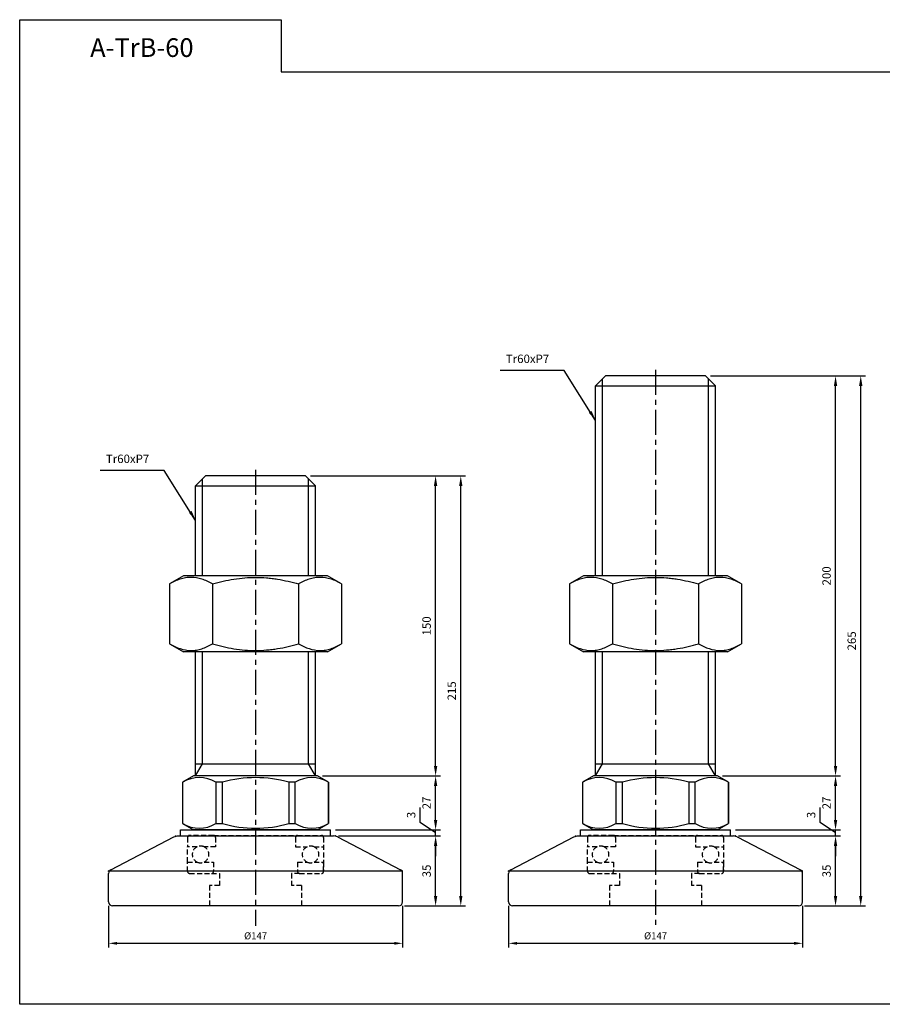
# Model space of a CAD drawing. Extents: x 3700 to 6345, y -213 to 280.
# Drawn here: x 5505 to 5937, y -213 to 280 of the extents above; entities that cross this region are included whole.
import ezdxf

# ---------------------------------------------------------------- set-up
doc = ezdxf.new("R2010")
doc.units = 0
doc.header["$LTSCALE"] = 10
doc.header["$MEASUREMENT"] = 0
doc.linetypes.add('CENTER', pattern=[2, 1.25, -0.25, 0.25, -0.25])
doc.linetypes.add('HIDDEN', pattern=[0.375, 0.25, -0.125])
doc.layers.get('0').update_dxf_attribs({"color": 1, "linetype": 'CONTINUOUS'})
doc.layers.get('DEFPOINTS').update_dxf_attribs({"linetype": 'CONTINUOUS'})
for name, color, linetype in [('1', 2, 'CONTINUOUS'), ('3', 1, 'CENTER'), ('AM_0', 7, 'CONTINUOUS'), ('AM_0N', 7, 'CONTINUOUS')]:
    doc.layers.add(name, color=color, linetype=linetype)
doc.styles.get("Standard").update_dxf_attribs({"font": 'simplex.shx', "bigfont": 'gsg1.shx'})
doc.dimstyles.get("Standard").update_dxf_attribs({"dimscale": 1.2, "dimtxt": 3.5, "dimasz": 4.2, "dimexe": 2, "dimexo": 2, "dimgap": 2, "dimtad": 1, "dimtxsty": 'STANDARD', "dimcen": 0.09, "dimclrd": 256, "dimclre": 256, "dimclrt": 7, "dimazin": 3, "dimtfac": 1, "dimtmove": 0, "dimatfit": 3, "dimtolj": 1, "dimtzin": 0})
doc.dimstyles.new('STANDARD$0', dxfattribs={"dimtxt": 3.5, "dimasz": 4.2, "dimexe": 2, "dimexo": 2, "dimgap": 2, "dimtad": 1, "dimtxsty": 'STANDARD', "dimcen": 0.09, "dimclrd": 256, "dimclre": 256, "dimclrt": 7, "dimazin": 3, "dimtfac": 1, "dimtmove": 0, "dimatfit": 3, "dimtolj": 1, "dimtzin": 0})

# ---------------------------------------------------------------- blocks, each defined once
blk = doc.blocks.new('*D122')
for p, q in [((5664.7, -128.47), (5715.71, -128.47)), ((5713.31, -158.43), (5713.31, -133.51)), ((5697.7, -163.47), (5715.71, -163.47))]:
    blk.add_line(p, q)
for points in [[(5712.47, -133.51), (5714.15, -133.51), (5713.31, -128.47)], [(5712.47, -158.43), (5714.15, -158.43), (5713.31, -163.47)]]:
    blk.add_solid(points)
at = {"layer": 'DEFPOINTS', "color": 0}
for p in [(5662.3, -128.47), (5713.31, -128.47), (5695.3, -163.47)]:
    blk.add_point(p, dxfattribs=at)
at = {"color": 7, "insert": (5708.81, -145.97), "char_height": 4.2, "attachment_point": 5, "rotation": 90}
blk.add_mtext('\\A1;35', dxfattribs=at)
blk = doc.blocks.new('*D123')
for p, q in [((5705.59, -121.79), (5705.59, -114.19)), ((5713.31, -120.43), (5713.31, -115.39)), ((5713.31, -126.97), (5705.59, -121.79)), ((5663.2, -125.47), (5715.71, -125.47)), ((5713.31, -128.47), (5713.31, -125.47)), ((5713.31, -128.47), (5713.31, -125.47)), ((5664.7, -128.47), (5715.71, -128.47)), ((5713.31, -133.51), (5713.31, -138.55))]:
    blk.add_line(p, q)
for points in [[(5712.47, -120.43), (5714.15, -120.43), (5713.31, -125.47)], [(5712.47, -133.51), (5714.15, -133.51), (5713.31, -128.47)]]:
    blk.add_solid(points)
at = {"layer": 'DEFPOINTS', "color": 0}
for p in [(5660.8, -125.47), (5713.31, -125.47), (5662.3, -128.47)]:
    blk.add_point(p, dxfattribs=at)
at = {"color": 7, "insert": (5701.09, -117.99), "char_height": 4.2, "attachment_point": 5, "rotation": 90}
blk.add_mtext('\\A1;3', dxfattribs=at)
blk = doc.blocks.new('*D124')
for p, q in [((5656.7, -98.47), (5715.71, -98.47)), ((5713.31, -120.43), (5713.31, -103.51)), ((5663.2, -125.47), (5715.71, -125.47))]:
    blk.add_line(p, q)
for points in [[(5712.47, -103.51), (5714.15, -103.51), (5713.31, -98.47)], [(5712.47, -120.43), (5714.15, -120.43), (5713.31, -125.47)]]:
    blk.add_solid(points)
at = {"layer": 'DEFPOINTS', "color": 0}
for p in [(5654.3, -98.47), (5713.31, -98.47), (5660.8, -125.47)]:
    blk.add_point(p, dxfattribs=at)
at = {"color": 7, "insert": (5708.81, -111.97), "char_height": 4.2, "attachment_point": 5, "rotation": 90}
blk.add_mtext('\\A1;27', dxfattribs=at)
blk = doc.blocks.new('*D125')
for p, q in [((5650.7, 51.53), (5715.71, 51.53)), ((5713.31, -93.43), (5713.31, 46.49)), ((5656.7, -98.47), (5715.71, -98.47))]:
    blk.add_line(p, q)
for points in [[(5712.47, 46.49), (5714.15, 46.49), (5713.31, 51.53)], [(5712.47, -93.43), (5714.15, -93.43), (5713.31, -98.47)]]:
    blk.add_solid(points)
at = {"layer": 'DEFPOINTS', "color": 0}
for p in [(5648.3, 51.53), (5713.31, 51.53), (5654.3, -98.47)]:
    blk.add_point(p, dxfattribs=at)
at = {"color": 7, "insert": (5708.81, -23.47), "char_height": 4.2, "attachment_point": 5, "rotation": 90}
blk.add_mtext('\\A1;150', dxfattribs=at)
blk = doc.blocks.new('*D126')
for p, q in [((5650.7, 51.53), (5728.3, 51.53)), ((5725.9, -158.43), (5725.9, 46.49)), ((5697.7, -163.47), (5728.3, -163.47))]:
    blk.add_line(p, q)
for points in [[(5725.06, 46.49), (5726.74, 46.49), (5725.9, 51.53)], [(5725.06, -158.43), (5726.74, -158.43), (5725.9, -163.47)]]:
    blk.add_solid(points)
at = {"layer": 'DEFPOINTS', "color": 0}
for p in [(5648.3, 51.53), (5725.9, 51.53), (5695.3, -163.47)]:
    blk.add_point(p, dxfattribs=at)
at = {"color": 7, "insert": (5721.4, -55.97), "char_height": 4.2, "attachment_point": 5, "rotation": 90}
blk.add_mtext('\\A1;215', dxfattribs=at)
blk = doc.blocks.new('*D127')
for p, q in [((5549.8, -163.47), (5549.8, -184.17)), ((5696.8, -163.47), (5696.8, -184.17)), ((5554, -182.17), (5692.6, -182.17))]:
    blk.add_line(p, q)
for points in [[(5554, -181.47), (5554, -182.87), (5549.8, -182.17)], [(5692.6, -181.47), (5692.6, -182.87), (5696.8, -182.17)]]:
    blk.add_solid(points)
at = {"layer": 'DEFPOINTS', "color": 0}
for p in [(5549.8, -161.47), (5696.8, -161.47), (5696.8, -182.17)]:
    blk.add_point(p, dxfattribs=at)
at = {"color": 7, "insert": (5623.3, -178.42), "char_height": 3.5, "attachment_point": 5}
blk.add_mtext('\\A1;%%C147', dxfattribs=at)
blk = doc.blocks.new('*D128')
for p, q in [((5864.7, -128.47), (5915.71, -128.47)), ((5913.31, -158.43), (5913.31, -133.51)), ((5897.7, -163.47), (5915.71, -163.47))]:
    blk.add_line(p, q)
for points in [[(5912.47, -133.51), (5914.15, -133.51), (5913.31, -128.47)], [(5912.47, -158.43), (5914.15, -158.43), (5913.31, -163.47)]]:
    blk.add_solid(points)
at = {"layer": 'DEFPOINTS', "color": 0}
for p in [(5862.3, -128.47), (5913.31, -128.47), (5895.3, -163.47)]:
    blk.add_point(p, dxfattribs=at)
at = {"color": 7, "insert": (5908.81, -145.97), "char_height": 4.2, "attachment_point": 5, "rotation": 90}
blk.add_mtext('\\A1;35', dxfattribs=at)
blk = doc.blocks.new('*D129')
for p, q in [((5905.59, -121.79), (5905.59, -114.19)), ((5913.31, -120.43), (5913.31, -115.39)), ((5913.31, -126.97), (5905.59, -121.79)), ((5863.2, -125.47), (5915.71, -125.47)), ((5913.31, -128.47), (5913.31, -125.47)), ((5913.31, -128.47), (5913.31, -125.47)), ((5864.7, -128.47), (5915.71, -128.47)), ((5913.31, -133.51), (5913.31, -138.55))]:
    blk.add_line(p, q)
for points in [[(5912.47, -120.43), (5914.15, -120.43), (5913.31, -125.47)], [(5912.47, -133.51), (5914.15, -133.51), (5913.31, -128.47)]]:
    blk.add_solid(points)
at = {"layer": 'DEFPOINTS', "color": 0}
for p in [(5860.8, -125.47), (5913.31, -125.47), (5862.3, -128.47)]:
    blk.add_point(p, dxfattribs=at)
at = {"color": 7, "insert": (5901.09, -117.99), "char_height": 4.2, "attachment_point": 5, "rotation": 90}
blk.add_mtext('\\A1;3', dxfattribs=at)
blk = doc.blocks.new('*D130')
for p, q in [((5856.7, -98.47), (5915.71, -98.47)), ((5913.31, -120.43), (5913.31, -103.51)), ((5863.2, -125.47), (5915.71, -125.47))]:
    blk.add_line(p, q)
for points in [[(5912.47, -103.51), (5914.15, -103.51), (5913.31, -98.47)], [(5912.47, -120.43), (5914.15, -120.43), (5913.31, -125.47)]]:
    blk.add_solid(points)
at = {"layer": 'DEFPOINTS', "color": 0}
for p in [(5854.3, -98.47), (5913.31, -98.47), (5860.8, -125.47)]:
    blk.add_point(p, dxfattribs=at)
at = {"color": 7, "insert": (5908.81, -111.97), "char_height": 4.2, "attachment_point": 5, "rotation": 90}
blk.add_mtext('\\A1;27', dxfattribs=at)
blk = doc.blocks.new('*D131')
for p, q in [((5850.7, 101.53), (5915.71, 101.53)), ((5913.31, -93.43), (5913.31, 96.49)), ((5856.7, -98.47), (5915.71, -98.47))]:
    blk.add_line(p, q)
for points in [[(5912.47, 96.49), (5914.15, 96.49), (5913.31, 101.53)], [(5912.47, -93.43), (5914.15, -93.43), (5913.31, -98.47)]]:
    blk.add_solid(points)
at = {"layer": 'DEFPOINTS', "color": 0}
for p in [(5848.3, 101.53), (5913.31, 101.53), (5854.3, -98.47)]:
    blk.add_point(p, dxfattribs=at)
at = {"color": 7, "insert": (5908.81, 1.53), "char_height": 4.2, "attachment_point": 5, "rotation": 90}
blk.add_mtext('\\A1;200', dxfattribs=at)
blk = doc.blocks.new('*D132')
for p, q in [((5850.7, 101.53), (5928.3, 101.53)), ((5925.9, -158.43), (5925.9, 96.49)), ((5897.7, -163.47), (5928.3, -163.47))]:
    blk.add_line(p, q)
for points in [[(5925.06, 96.49), (5926.74, 96.49), (5925.9, 101.53)], [(5925.06, -158.43), (5926.74, -158.43), (5925.9, -163.47)]]:
    blk.add_solid(points)
at = {"layer": 'DEFPOINTS', "color": 0}
for p in [(5848.3, 101.53), (5925.9, 101.53), (5895.3, -163.47)]:
    blk.add_point(p, dxfattribs=at)
at = {"color": 7, "insert": (5921.4, -30.97), "char_height": 4.2, "attachment_point": 5, "rotation": 90}
blk.add_mtext('\\A1;265', dxfattribs=at)
blk = doc.blocks.new('*D133')
for p, q in [((5749.8, -163.47), (5749.8, -184.17)), ((5896.8, -163.47), (5896.8, -184.17)), ((5754, -182.17), (5892.6, -182.17))]:
    blk.add_line(p, q)
for points in [[(5754, -181.47), (5754, -182.87), (5749.8, -182.17)], [(5892.6, -181.47), (5892.6, -182.87), (5896.8, -182.17)]]:
    blk.add_solid(points)
at = {"layer": 'DEFPOINTS', "color": 0}
for p in [(5749.8, -161.47), (5896.8, -161.47), (5896.8, -182.17)]:
    blk.add_point(p, dxfattribs=at)
at = {"color": 7, "insert": (5823.3, -178.42), "char_height": 3.5, "attachment_point": 5}
blk.add_mtext('\\A1;%%C147', dxfattribs=at)
blk = doc.blocks.new('35')
at = {"layer": 'AM_0N', "color": 6, "linetype": 'HIDDEN'}
for p, q in [((-21, 0), (21, 0)), ((-34, -13.3), (-34, -5.7)), ((34, -18), (34, -13.3)), ((-22, -19), (-18, -19)), ((-18, -19), (-18, -25)), ((18, -19), (18, -25)), ((-23, -25), (-23, -35.25)), ((-18, -25), (-23, -25)), ((23, -25), (18, -25)), ((23, -25), (23, -35.25)), ((23, -35.25), (-23, -35.25))]:
    blk.add_line(p, q, dxfattribs=at)
at = {"layer": 'AM_0N', "color": 6, "linetype": 'HIDDEN', "extrusion": (0, 1, 0)}
for points in [[(21, 0), (33, 0)], [(-21, 0), (-33, 0)]]:
    blk.add_lwpolyline(points, dxfattribs=at)
at = {"layer": 'AM_0N', "color": 6, "linetype": 'HIDDEN', "extrusion": (1, 0, 0)}
for points, elevation in [([(-1, 0), (-5.7, 0)], -34), ([(-1, 0), (-5.7, 0)], -20), ([(-1, 0), (-5.7, 0)], 20), ([(-1, 0), (-13.3, 0)], 34), ([(-18, 0), (-13.3, 0)], -34), ([(-13.3, 0), (-18, 0)], -21), ([(-13.3, 0), (-18, 0)], 21), ([(-13.3, 0), (-18, 0)], 34)]:
    blk.add_lwpolyline(points, dxfattribs=dict(at, elevation=elevation))
at = {"layer": 'AM_0N', "color": 6, "linetype": 'HIDDEN', "extrusion": (0, 1, 0)}
for points, elevation in [([(29.24, 0), (34, 0)], -5.7), ([(20, 0), (25.76, 0)], -5.7), ([(-20, 0), (-25.76, 0)], -5.7), ([(-29.24, 0), (-34, 0)], -5.7), ([(34, 0), (29.24, 0)], -13.3), ([(25.76, 0), (21, 0)], -13.3), ([(-21, 0), (-25.76, 0)], -13.3), ([(-29.24, 0), (-34, 0)], -13.3), ([(33, 0), (22, 0)], -19), ([(-22, 0), (-18, 0)], -19), ([(-22, 0), (-33, 0)], -19)]:
    blk.add_lwpolyline(points, dxfattribs=dict(at, elevation=elevation))
at = {"layer": 'AM_0N', "color": 6, "linetype": 'HIDDEN'}
for centre, radius, start, end in [((-33, -1), 1, 90, 180), ((-21, -1), 1, 0, 90), ((21, -1), 1, 90, 180), ((33, -1), 1, 0, 90), ((-27.5, -9.5), 4.18, 114.62, 245.38), ((-27.5, -9.5), 4.18, 65.38, 114.62), ((-27.5, -9.5), 4.18, 294.62, 65.38), ((27.5, -9.5), 4.18, 114.62, 245.38), ((27.5, -9.5), 4.18, 65.38, 114.62), ((27.5, -9.5), 4.18, 294.62, 65.38), ((-27.5, -9.5), 4.18, 245.38, 294.62), ((27.5, -9.5), 4.18, 245.38, 294.62), ((-33, -18), 1, 180, 270), ((-22, -18), 1, 270, 0), ((22, -18), 1, 180, 270), ((33, -18), 1, 270, 0)]:
    blk.add_arc(centre, radius, start, end, dxfattribs=at)

msp = doc.modelspace()

# ---------------------------------------------------------------- linework, layer by layer
at = {"color": 1, "ltscale": 0.3}
for p, q in [((5796.805, 1.53), (5796.805, 100.03)), ((5849.805, 1.53), (5849.805, 100.03)), ((5596.805, 1.53), (5596.805, 50.03)), ((5649.805, 1.53), (5649.805, 50.03)), ((5596.805, 1.53), (5596.805, 13.53)), ((5649.805, 1.53), (5649.805, 13.53)), ((5796.805, 1.53), (5796.805, 13.53)), ((5849.805, 1.53), (5849.805, 13.53)), ((5596.805, -92.408), (5596.805, -36.47)), ((5649.805, -92.408), (5649.805, -36.47)), ((5796.805, -92.408), (5796.805, -36.47)), ((5849.805, -92.408), (5849.805, -36.47))]:
    msp.add_line(p, q, dxfattribs=at)
at = {"linetype": 'BYBLOCK', "ltscale": 0.3}
msp.add_lwpolyline([(5505.335, 279.606), (5636.169, 279.606), (5636.169, 253.478), (6344.703, 253.478), (6344.703, -212.654), (5505.335, -212.654)], close=True, dxfattribs=at)
at = {"layer": '1', "color": 2, "ltscale": 0.3}
for p, q in [((5793.305, 96.53), (5798.305, 101.53)), ((5848.305, 101.53), (5798.305, 101.53)), ((5853.305, 96.53), (5848.305, 101.53)), ((5793.305, 1.53), (5793.305, 96.53)), ((5793.305, 96.53), (5853.305, 96.53)), ((5853.305, 1.53), (5853.305, 96.53)), ((5593.305, 46.53), (5598.305, 51.53)), ((5648.305, 51.53), (5598.305, 51.53)), ((5653.305, 46.53), (5648.305, 51.53)), ((5593.305, 1.53), (5593.305, 46.53)), ((5593.305, 46.53), (5653.305, 46.53)), ((5653.305, 1.53), (5653.305, 46.53)), ((5593.305, 1.53), (5593.305, 13.53)), ((5653.305, 1.53), (5653.305, 13.53)), ((5793.305, 1.53), (5793.305, 13.53)), ((5853.305, 1.53), (5853.305, 13.53)), ((5587.305, 1.53), (5580.292, -2.519)), ((5659.305, 1.53), (5587.305, 1.53)), ((5666.317, -2.519), (5659.305, 1.53)), ((5787.305, 1.53), (5780.292, -2.519)), ((5859.305, 1.53), (5787.305, 1.53)), ((5866.317, -2.519), (5859.305, 1.53)), ((5580.292, -2.519), (5580.292, -32.421)), ((5601.799, -2.519), (5601.799, -32.421)), ((5644.811, -2.519), (5644.811, -32.421)), ((5666.317, -2.519), (5666.317, -32.421)), ((5780.292, -2.519), (5780.292, -32.421)), ((5801.799, -2.519), (5801.799, -32.421)), ((5844.811, -2.519), (5844.811, -32.421)), ((5866.317, -2.519), (5866.317, -32.421)), ((5580.292, -32.421), (5587.305, -36.47)), ((5659.305, -36.47), (5666.317, -32.421)), ((5780.292, -32.421), (5787.305, -36.47)), ((5859.305, -36.47), (5866.317, -32.421)), ((5659.305, -36.47), (5587.305, -36.47)), ((5593.305, -98.47), (5593.305, -36.47)), ((5653.305, -98.47), (5653.305, -36.47)), ((5859.305, -36.47), (5787.305, -36.47)), ((5793.305, -98.47), (5793.305, -36.47)), ((5853.305, -98.47), (5853.305, -36.47)), ((5593.305, -98.47), (5596.805, -92.408)), ((5593.305, -92.408), (5653.305, -92.408)), ((5653.305, -98.47), (5649.805, -92.408)), ((5793.305, -98.47), (5796.805, -92.408)), ((5793.305, -92.408), (5853.305, -92.408)), ((5853.305, -98.47), (5849.805, -92.408)), ((5592.305, -98.47), (5586.805, -101.645)), ((5586.805, -101.645), (5586.805, -122.295)), ((5586.852, -101.645), (5586.805, -101.645)), ((5586.852, -122.295), (5586.852, -101.645)), ((5654.305, -98.47), (5592.305, -98.47)), ((5606.692, -101.645), (5603.466, -101.645)), ((5603.466, -101.645), (5603.466, -122.295)), ((5606.692, -122.295), (5606.692, -101.645)), ((5643.144, -101.645), (5639.918, -101.645)), ((5639.918, -101.645), (5639.918, -122.295)), ((5643.144, -122.295), (5643.144, -101.645)), ((5659.805, -101.645), (5654.305, -98.47)), ((5659.805, -101.645), (5659.757, -101.645)), ((5659.757, -101.645), (5659.757, -122.295)), ((5659.805, -122.295), (5659.805, -101.645)), ((5792.305, -98.47), (5786.805, -101.645)), ((5786.805, -101.645), (5786.805, -122.295)), ((5786.852, -101.645), (5786.805, -101.645)), ((5786.852, -122.295), (5786.852, -101.645)), ((5854.305, -98.47), (5792.305, -98.47)), ((5806.692, -101.645), (5803.466, -101.645)), ((5803.466, -101.645), (5803.466, -122.295)), ((5806.692, -122.295), (5806.692, -101.645)), ((5843.144, -101.645), (5839.918, -101.645)), ((5839.918, -101.645), (5839.918, -122.295)), ((5843.144, -122.295), (5843.144, -101.645)), ((5859.805, -101.645), (5854.305, -98.47)), ((5859.805, -101.645), (5859.757, -101.645)), ((5859.757, -101.645), (5859.757, -122.295)), ((5859.805, -122.295), (5859.805, -101.645)), ((5586.805, -122.295), (5592.305, -125.47)), ((5586.805, -122.295), (5586.852, -122.295)), ((5603.466, -122.295), (5606.692, -122.295)), ((5639.918, -122.295), (5643.144, -122.295)), ((5654.305, -125.47), (5659.805, -122.295)), ((5659.757, -122.295), (5659.805, -122.295)), ((5786.805, -122.295), (5792.305, -125.47)), ((5786.805, -122.295), (5786.852, -122.295)), ((5803.466, -122.295), (5806.692, -122.295)), ((5839.918, -122.295), (5843.144, -122.295)), ((5854.305, -125.47), (5859.805, -122.295)), ((5859.757, -122.295), (5859.805, -122.295)), ((5585.805, -128.47), (5585.805, -125.47)), ((5585.805, -125.47), (5660.805, -125.47)), ((5654.305, -125.47), (5592.305, -125.47)), ((5643.305, -125.47), (5660.805, -125.47)), ((5660.805, -128.47), (5660.805, -125.47)), ((5785.805, -128.47), (5785.805, -125.47)), ((5785.805, -125.47), (5860.805, -125.47)), ((5854.305, -125.47), (5792.305, -125.47)), ((5843.305, -125.47), (5860.805, -125.47)), ((5860.805, -128.47), (5860.805, -125.47)), ((5550.879, -145.409), (5582.419, -128.933)), ((5582.419, -128.933), (5584.305, -128.47)), ((5583.094, -128.58), (5583.305, -128.47)), ((5583.305, -128.47), (5583.543, -128.47)), ((5584.305, -128.47), (5662.305, -128.47)), ((5664.191, -128.933), (5662.305, -128.47)), ((5663.305, -128.47), (5663.066, -128.47)), ((5663.516, -128.58), (5663.305, -128.47)), ((5664.191, -128.933), (5695.731, -145.409)), ((5750.879, -145.409), (5782.419, -128.933)), ((5782.419, -128.933), (5784.305, -128.47)), ((5783.094, -128.58), (5783.305, -128.47)), ((5783.305, -128.47), (5783.543, -128.47)), ((5784.305, -128.47), (5862.305, -128.47)), ((5864.191, -128.933), (5862.305, -128.47)), ((5863.305, -128.47), (5863.066, -128.47)), ((5863.516, -128.58), (5863.305, -128.47)), ((5864.191, -128.933), (5895.731, -145.409)), ((5549.805, -145.97), (5550.105, -145.813)), ((5549.805, -146.308), (5549.805, -145.97)), ((5549.805, -161.47), (5549.805, -147.182)), ((5550.214, -145.97), (5696.396, -145.97)), ((5696.805, -145.97), (5696.505, -145.813)), ((5696.805, -146.308), (5696.805, -145.97)), ((5696.805, -161.47), (5696.805, -147.182)), ((5749.805, -145.97), (5750.105, -145.813)), ((5749.805, -146.308), (5749.805, -145.97)), ((5749.805, -161.47), (5749.805, -147.182)), ((5750.214, -145.97), (5896.396, -145.97)), ((5896.805, -145.97), (5896.505, -145.813)), ((5896.805, -146.308), (5896.805, -145.97)), ((5896.805, -161.47), (5896.805, -147.182)), ((5694.805, -163.47), (5551.805, -163.47)), ((5894.805, -163.47), (5751.805, -163.47))]:
    msp.add_line(p, q, dxfattribs=at)
for centre, radius, start, end in [((5595.159, -115.43), 16.094, 58.92609, 121.07391), ((5623.305, -160.247), 60.91, 74.1721, 105.8279), ((5651.451, -115.43), 16.094, 58.92609, 121.07391), ((5795.159, -115.43), 16.094, 58.92609, 121.07391), ((5823.305, -160.247), 60.91, 74.1721, 105.8279), ((5851.451, -115.43), 16.094, 58.92609, 121.07391), ((5595.159, -108.51), 16.094, 238.92609, 301.07391), ((5623.305, -63.694), 60.91, 254.1721, 285.8279), ((5651.451, -108.51), 16.094, 238.92609, 301.07391), ((5795.159, -108.51), 16.094, 238.92609, 301.07391), ((5823.305, -63.694), 60.91, 254.1721, 285.8279), ((5851.451, -108.51), 16.094, 238.92609, 301.07391), ((5551.805, -147.182), 2, 117.58203, 180), ((5694.805, -147.182), 2, 0, 62.41797), ((5751.805, -147.182), 2, 117.58203, 180), ((5894.805, -147.182), 2, 0, 62.41797), ((5551.805, -161.47), 2, 180, 270), ((5694.805, -161.47), 2, 270, 0), ((5751.805, -161.47), 2, 180, 270), ((5894.805, -161.47), 2, 270, 0)]:
    msp.add_arc(centre, radius, start, end, dxfattribs=at)
for points, knots in [([(5601.799, -2.519), (5600.043, -1.505), (5598.274, -0.67), (5594.7, 0.488), (5592.894, 0.806), (5590.609, 0.809), (5590.149, 0.79), (5589.235, 0.713), (5588.779, 0.656), (5587.416, 0.428), (5586.514, 0.203), (5583.823, -0.666), (5582.05, -1.504), (5580.292, -2.519)], [0, 0, 0, 0, 0.25, 0.25, 0.5, 0.5, 0.5625, 0.5625, 0.625, 0.625, 0.75, 0.75, 1, 1, 1, 1]), ([(5601.799, -2.519), (5603.548, -2.014), (5605.314, -1.55), (5608.886, -0.727), (5610.677, -0.372), (5616.064, 0.496), (5619.676, 0.809), (5625.129, 0.808), (5626.953, 0.731), (5629.698, 0.5), (5630.61, 0.405), (5632.423, 0.179), (5633.325, 0.049), (5637.813, -0.679), (5641.335, -1.515), (5644.811, -2.519)], [0, 0, 0, 0, 0.125, 0.125, 0.25, 0.25, 0.5, 0.5, 0.625, 0.625, 0.6875, 0.6875, 0.75, 0.75, 1, 1, 1, 1]), ([(5666.317, -2.519), (5664.562, -1.505), (5662.793, -0.67), (5659.219, 0.488), (5657.413, 0.806), (5655.128, 0.809), (5654.668, 0.79), (5653.754, 0.713), (5653.298, 0.656), (5651.935, 0.428), (5651.033, 0.203), (5648.342, -0.666), (5646.569, -1.504), (5644.811, -2.519)], [0, 0, 0, 0, 0.25, 0.25, 0.5, 0.5, 0.5625, 0.5625, 0.625, 0.625, 0.75, 0.75, 1, 1, 1, 1]), ([(5801.799, -2.519), (5800.043, -1.505), (5798.274, -0.67), (5794.7, 0.488), (5792.894, 0.806), (5790.609, 0.809), (5790.149, 0.79), (5789.235, 0.713), (5788.779, 0.656), (5787.416, 0.428), (5786.514, 0.203), (5783.823, -0.666), (5782.05, -1.504), (5780.292, -2.519)], [0, 0, 0, 0, 0.25, 0.25, 0.5, 0.5, 0.5625, 0.5625, 0.625, 0.625, 0.75, 0.75, 1, 1, 1, 1]), ([(5801.799, -2.519), (5803.548, -2.014), (5805.314, -1.55), (5808.886, -0.727), (5810.677, -0.372), (5816.064, 0.496), (5819.676, 0.809), (5825.129, 0.808), (5826.953, 0.731), (5829.698, 0.5), (5830.61, 0.405), (5832.423, 0.179), (5833.325, 0.049), (5837.813, -0.679), (5841.335, -1.515), (5844.811, -2.519)], [0, 0, 0, 0, 0.125, 0.125, 0.25, 0.25, 0.5, 0.5, 0.625, 0.625, 0.6875, 0.6875, 0.75, 0.75, 1, 1, 1, 1]), ([(5866.317, -2.519), (5864.562, -1.505), (5862.793, -0.67), (5859.219, 0.488), (5857.413, 0.806), (5855.128, 0.809), (5854.668, 0.79), (5853.754, 0.713), (5853.298, 0.656), (5851.935, 0.428), (5851.033, 0.203), (5848.342, -0.666), (5846.569, -1.504), (5844.811, -2.519)], [0, 0, 0, 0, 0.25, 0.25, 0.5, 0.5, 0.5625, 0.5625, 0.625, 0.625, 0.75, 0.75, 1, 1, 1, 1]), ([(5580.292, -32.421), (5582.048, -33.435), (5583.817, -34.271), (5587.391, -35.428), (5589.196, -35.746), (5591.482, -35.749), (5591.941, -35.73), (5592.856, -35.653), (5593.312, -35.596), (5594.675, -35.369), (5595.577, -35.143), (5598.268, -34.274), (5600.041, -33.436), (5601.799, -32.421)], [0, 0, 0, 0, 0.25, 0.25, 0.5, 0.5, 0.5625, 0.5625, 0.625, 0.625, 0.75, 0.75, 1, 1, 1, 1]), ([(5601.799, -32.421), (5603.548, -32.926), (5605.314, -33.39), (5608.886, -34.213), (5610.677, -34.568), (5616.064, -35.436), (5619.676, -35.749), (5625.129, -35.748), (5626.953, -35.671), (5629.698, -35.44), (5630.61, -35.345), (5632.423, -35.119), (5633.325, -34.989), (5637.813, -34.261), (5641.335, -33.425), (5644.811, -32.421)], [0, 0, 0, 0, 0.125, 0.125, 0.25, 0.25, 0.5, 0.5, 0.625, 0.625, 0.6875, 0.6875, 0.75, 0.75, 1, 1, 1, 1]), ([(5644.811, -32.421), (5646.567, -33.435), (5648.336, -34.271), (5651.91, -35.428), (5653.715, -35.746), (5656.001, -35.749), (5656.46, -35.73), (5657.375, -35.653), (5657.831, -35.596), (5659.193, -35.369), (5660.096, -35.143), (5662.787, -34.274), (5664.559, -33.436), (5666.317, -32.421)], [0, 0, 0, 0, 0.25, 0.25, 0.5, 0.5, 0.5625, 0.5625, 0.625, 0.625, 0.75, 0.75, 1, 1, 1, 1]), ([(5780.292, -32.421), (5782.048, -33.435), (5783.817, -34.271), (5787.391, -35.428), (5789.196, -35.746), (5791.482, -35.749), (5791.941, -35.73), (5792.856, -35.653), (5793.312, -35.596), (5794.675, -35.369), (5795.577, -35.143), (5798.268, -34.274), (5800.041, -33.436), (5801.799, -32.421)], [0, 0, 0, 0, 0.25, 0.25, 0.5, 0.5, 0.5625, 0.5625, 0.625, 0.625, 0.75, 0.75, 1, 1, 1, 1]), ([(5801.799, -32.421), (5803.548, -32.926), (5805.314, -33.39), (5808.886, -34.213), (5810.677, -34.568), (5816.064, -35.436), (5819.676, -35.749), (5825.129, -35.748), (5826.953, -35.671), (5829.698, -35.44), (5830.61, -35.345), (5832.423, -35.119), (5833.325, -34.989), (5837.813, -34.261), (5841.335, -33.425), (5844.811, -32.421)], [0, 0, 0, 0, 0.125, 0.125, 0.25, 0.25, 0.5, 0.5, 0.625, 0.625, 0.6875, 0.6875, 0.75, 0.75, 1, 1, 1, 1]), ([(5844.811, -32.421), (5846.567, -33.435), (5848.336, -34.271), (5851.91, -35.428), (5853.715, -35.746), (5856.001, -35.749), (5856.46, -35.73), (5857.375, -35.653), (5857.831, -35.596), (5859.193, -35.369), (5860.096, -35.143), (5862.787, -34.274), (5864.559, -33.436), (5866.317, -32.421)], [0, 0, 0, 0, 0.25, 0.25, 0.5, 0.5, 0.5625, 0.5625, 0.625, 0.625, 0.75, 0.75, 1, 1, 1, 1])]:
    msp.add_open_spline(points, degree=3, knots=knots, dxfattribs=at)
at = {"layer": '3'}
for p, q in [((5823.305, 104.53), (5823.305, -173.47)), ((5623.305, 54.53), (5623.305, -173.47))]:
    msp.add_line(p, q, dxfattribs=at)

# ---------------------------------------------------------------- block references
at = {"layer": 'AM_0'}
for p in [(5623.305, -128.22), (5823.305, -128.22)]:
    msp.add_blockref('35', p, dxfattribs=at)

# ---------------------------------------------------------------- texts
at = {"color": 7}
msp.add_text('A-TrB-60', height=9.3454, dxfattribs=at).set_placement((5540.565, 260.979))
at = {"color": 7, "char_height": 4.2, "attachment_point": 9}
for insert in [(5770.121, 106.652), (5570.121, 56.652)]:
    msp.add_mtext('Tr60xP7', dxfattribs=dict(at, insert=insert))

# ---------------------------------------------------------------- dimensions: what is measured, and where the dimension line sits
for base, p1, p2, picture, middle in [((5913.306, 101.53), (5854.305, -98.47), (5848.305, 101.53), '*D131', (5908.806, 1.53)), ((5925.896, 101.53), (5895.305, -163.47), (5848.305, 101.53), '*D132', (5921.396, -30.97)), ((5713.306, 51.53), (5654.305, -98.47), (5648.305, 51.53), '*D125', (5708.806, -23.47)), ((5725.896, 51.53), (5695.305, -163.47), (5648.305, 51.53), '*D126', (5721.396, -55.97)), ((5713.306, -98.47), (5660.805, -125.47), (5654.305, -98.47), '*D124', (5708.806, -111.97)), ((5913.306, -98.47), (5860.805, -125.47), (5854.305, -98.47), '*D130', (5908.806, -111.97)), ((5713.306, -128.47), (5695.305, -163.47), (5662.305, -128.47), '*D122', (5708.806, -145.97)), ((5913.306, -128.47), (5895.305, -163.47), (5862.305, -128.47), '*D128', (5908.806, -145.97))]:
    dim = msp.add_linear_dim(base=base, p1=p1, p2=p2, angle=90, dimstyle='STANDARD')
    dim.commit()
    dim.dimension.update_dxf_attribs({"geometry": picture, "text_midpoint": middle})
for base, p1, p2, picture, middle in [((5713.306, -125.47), (5662.305, -128.47), (5660.805, -125.47), '*D123', (5705.593, -119.392)), ((5913.306, -125.47), (5862.305, -128.47), (5860.805, -125.47), '*D129', (5905.593, -119.392))]:
    dim = msp.add_linear_dim(base=base, p1=p1, p2=p2, angle=90, dimstyle='STANDARD', override={"dimtmove": 1, "dimatfit": 3})
    dim.commit()
    dim.dimension.update_dxf_attribs({"geometry": picture, "text_midpoint": middle, "dimtype": 160})
for base, p1, p2, picture, middle in [((5696.805, -182.173), (5549.805, -161.47), (5696.805, -161.47), '*D127', (5623.305, -178.423)), ((5896.805, -182.173), (5749.805, -161.47), (5896.805, -161.47), '*D133', (5823.305, -178.423))]:
    dim = msp.add_linear_dim(base=base, p1=p1, p2=p2, text='%%C<>', dimstyle='STANDARD$0')
    dim.commit()
    dim.dimension.update_dxf_attribs({"geometry": picture, "text_midpoint": middle})

# ---------------------------------------------------------------- leaders
at = {"annotation_type": 0, "has_hookline": 1, "hookline_direction": 1, "text_width": 24.6}
for points in [[(5793.305, 79.29), (5777.561, 104.252), (5772.521, 104.252)], [(5593.305, 29.29), (5577.561, 54.252), (5572.521, 54.252)]]:
    msp.add_leader(points, dimstyle='STANDARD', dxfattribs=at)

doc.saveas('drawing.dxf')
